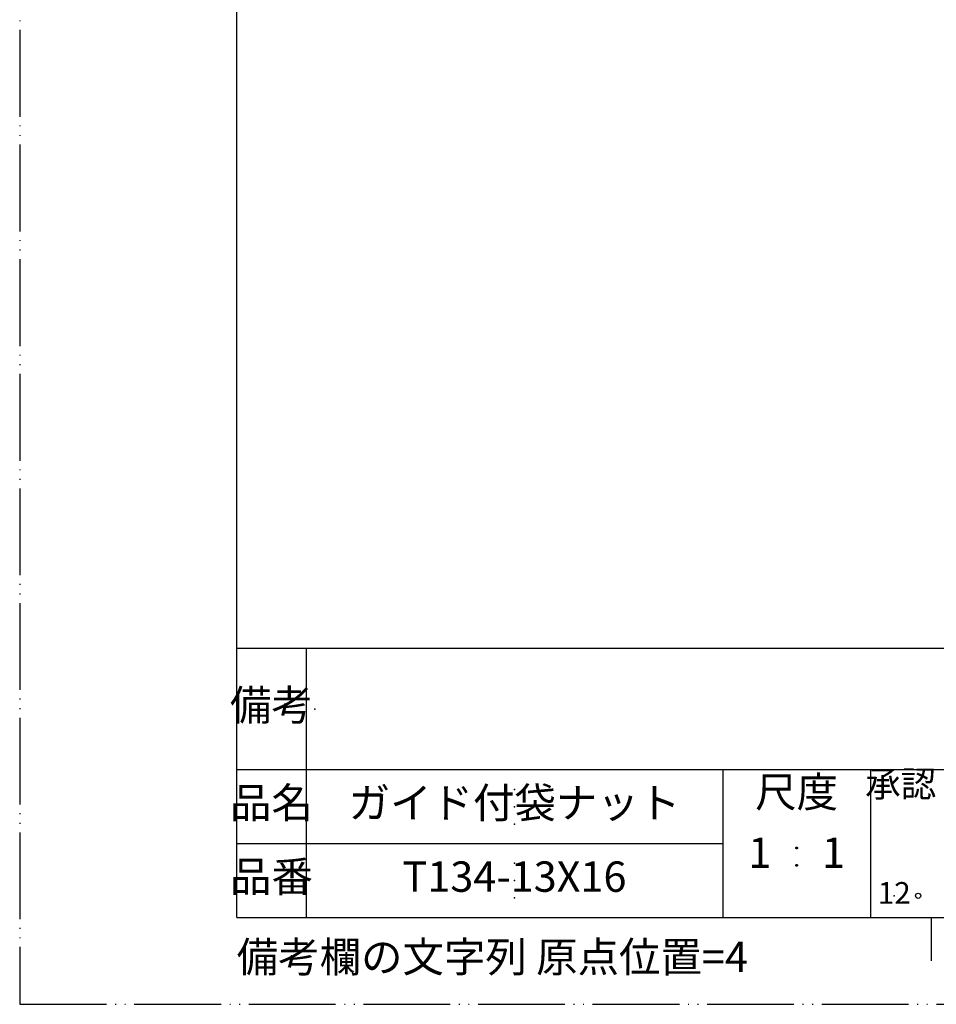
# Model space of a CAD drawing. Units: millimetres. Extents: x 0 to 210, y 0 to 297.
# Drawn here: x 0 to 106, y 0 to 113 of the extents above; entities that cross this region are included whole.
import ezdxf

# ---------------------------------------------------------------- set-up
doc = ezdxf.new("R2010")
doc.units = ezdxf.units.MM
doc.linetypes.add('DOT_CENTER', pattern=[14, 12, -1, 0, -1])
doc.linetypes.add('PHANTOM', pattern=[13, 10, -1, 0, -1, 0, -1])
doc.layers.add('1', color=7, linetype='Continuous')
doc.styles.add('CONVERTER_11', font='MS Mincho.ttf', dxfattribs={"width": 0.89})
doc.styles.add('CONVERTER_12', font='txt.shx', dxfattribs={"width": 0.9})

# ---------------------------------------------------------------- blocks, each defined once
blk = doc.blocks.new('開示A4')
at = {"layer": '1', "color": 4, "linetype": 'PHANTOM'}
for p, q in [((0, 297), (0, 0)), ((0, 0), (210, 0))]:
    blk.add_line(p, q, dxfattribs=at)
at = {"layer": '1', "color": 7, "linetype": 'Continuous'}
for p, q in [((25, 10), (25, 148.5)), ((25, 41), (200, 41)), ((200, 27), (25, 27)), ((25, 10), (105, 10)), ((105, 10), (200, 10))]:
    blk.add_line(p, q, dxfattribs=at)
at = {"layer": '1', "color": 2, "linetype": 'Continuous'}
for p, q in [((33, 41), (33, 27)), ((33, 27), (33, 10)), ((81, 27), (81, 10)), ((98, 27), (98, 10)), ((25, 18.5), (81, 18.5)), ((105, 10), (105, 5))]:
    blk.add_line(p, q, dxfattribs=at)
at = {"layer": '1', "color": 7, "linetype": 'DOT_CENTER'}
for centre in [(89.5, 18), (89.5, 16)]:
    blk.add_circle(centre, 0.1, dxfattribs=at)
at = {"layer": '1', "color": 7, "linetype": 'Continuous'}
blk.add_circle((103.5, 12.5), 0.3, dxfattribs=at)
at = {"layer": '1', "color": 4}
for p in [(34, 34), (57, 24.75), (57, 22.75), (57, 20.75), (57, 16.25), (85.25, 17), (93.75, 17), (57, 14.25), (100.75, 12.5), (57, 12.25)]:
    blk.add_point(p, dxfattribs=at)
at = {"layer": '1', "color": 2, "attachment_point": 5, "style": 'CONVERTER_11'}
for s, insert, char_height, line_spacing_factor in [('備考', (29, 34), 3.5, 0.454545), ('尺度', (89.5, 24), 3.5, 0.545455), ('承認', (101.5, 25), 3, 0.590909), ('品名', (29, 22.75), 3.5, 0.727273), ('品番', (29, 14.25), 3.5, 0.727273)]:
    blk.add_mtext(s, dxfattribs=dict(at, insert=insert, char_height=char_height, line_spacing_factor=line_spacing_factor))
at = {"layer": '1', "color": 250, "insert": (25, 5), "char_height": 3.5, "attachment_point": 4, "line_spacing_factor": 0.545455, "style": 'CONVERTER_11'}
blk.add_mtext('備考欄の文字列 原点位置=4', dxfattribs=at)
blk = doc.blocks.new('開示A4枠')
at = {"layer": '1'}
blk.add_blockref('開示A4', (0, 0), dxfattribs=at)

msp = doc.modelspace()

# ---------------------------------------------------------------- block references
msp.add_blockref('開示A4枠', (0, 0))

# ---------------------------------------------------------------- texts
at = {"layer": '1', "color": 7, "attachment_point": 5}
for s, insert, char_height, line_spacing_factor, style in [('ガイド付袋ナット', (57, 22.75), 3.5, 0.545455, 'CONVERTER_11'), ('1', (85.25, 17), 3.5, 0.720288, 'CONVERTER_12'), ('1', (93.75, 17), 3.5, 0.720288, 'CONVERTER_12'), ('T134-13X16', (57, 14.25), 3.5, 0.720288, 'CONVERTER_12'), ('12', (100.75, 12.5), 2.5, 0.720288, 'CONVERTER_12')]:
    msp.add_mtext(s, dxfattribs=dict(at, insert=insert, char_height=char_height, line_spacing_factor=line_spacing_factor, style=style))

doc.saveas('drawing.dxf')
